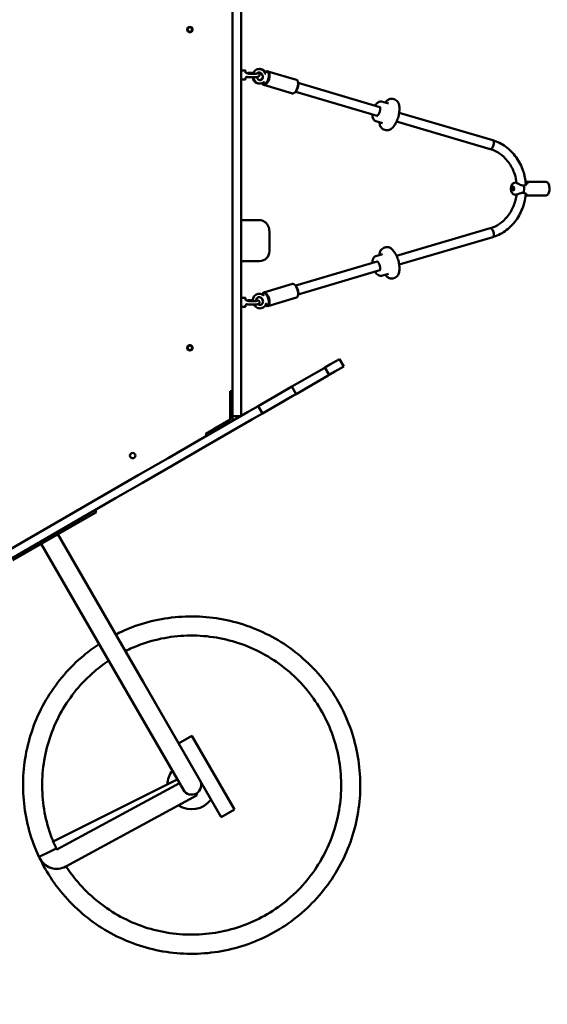
# Model space of a CAD drawing. Units: millimetres. Extents: x 330 to 18130, y 284 to 15084.
# Drawn here: x 11417 to 12346, y 4422 to 6154 of the extents above; entities that cross this region are included whole.
import ezdxf

# ---------------------------------------------------------------- set-up
doc = ezdxf.new("R2010")
doc.units = ezdxf.units.MM
doc.linetypes.add('ACAD_ISO03W100', pattern=[30, 12, -18])
doc.layers.add('strefa bezpieczeństwa', color=6, linetype='ACAD_ISO03W100')
doc.layers.add('wymiary 100 strefy', color=5, linetype='Continuous')
doc.layers.add('Widoczne (ISO)', color=5, linetype='Continuous', lineweight=50)
doc.styles.get("Standard").update_dxf_attribs({"font": 'arial.ttf'})
doc.dimstyles.new('FK_rzuty 100_STREFY', dxfattribs={"dimscale": 100, "dimtxt": 4, "dimasz": 2.5, "dimexe": 1.25, "dimexo": 0.625, "dimgap": 1, "dimtad": 1, "dimlfac": 0.001, "dimrnd": 0.01, "dimzin": 1, "dimdsep": 46, "dimtxsty": 'Standard', "dimblk": 'OBLIQUE', "dimcen": 2.5, "dimadec": 0, "dimazin": 0, "dimtfac": 1, "dimtmove": 0, "dimatfit": 3, "dimfxl": 1, "dimarcsym": 0})

# ---------------------------------------------------------------- blocks, each defined once
blk = doc.blocks.new('_Oblique')
at = {"color": 0, "linetype": 'ByBlock', "lineweight": -2}
blk.add_line((-0.5, -0.5), (0.5, 0.5), dxfattribs=at)
blk = doc.blocks.new('*D7')
at = {"layer": 'Defpoints', "color": 0, "transparency": 16777216}
for p in [(5116.4, 5857.1), (14113.5, 5857.1), (14113.5, 2355)]:
    blk.add_point(p, dxfattribs=at)
at = {"layer": 'wymiary 100 strefy', "color": 0, "lineweight": -2, "transparency": 16777216}
for p, q in [((5116.4, 5794.6), (5116.4, 2230)), ((14113.5, 5794.6), (14113.5, 2230)), ((5116.4, 2355), (14113.5, 2355))]:
    blk.add_line(p, q, dxfattribs=at)
at = {"layer": 'wymiary 100 strefy', "color": 0, "lineweight": -2, "transparency": 16777216, "xscale": 250, "yscale": 250, "zscale": 250, "rotation": 180}
blk.add_blockref('_Oblique', (5116.4, 2355), dxfattribs=at)
at = {"layer": 'wymiary 100 strefy', "color": 0, "lineweight": -2, "transparency": 16777216, "xscale": 250, "yscale": 250, "zscale": 250}
blk.add_blockref('_Oblique', (14113.5, 2355), dxfattribs=at)
at = {"layer": 'wymiary 100 strefy', "color": 0, "transparency": 16777216, "insert": (9614.9, 2659.2), "char_height": 400, "attachment_point": 5}
blk.add_mtext('9.00 m', dxfattribs=at)
blk = doc.blocks.new('*D6')
at = {"layer": 'Defpoints', "color": 0, "transparency": 16777216}
for p in [(4325, 8852.3), (11065.5, 8852.3), (11720.1, 3017.6)]:
    blk.add_point(p, dxfattribs=at)
at = {"layer": 'wymiary 100 strefy', "color": 0, "lineweight": -2, "transparency": 16777216}
for p, q in [((11003, 8852.3), (4200, 8852.3)), ((4325, 3017.6), (4325, 8852.3)), ((11657.6, 3017.6), (4200, 3017.6))]:
    blk.add_line(p, q, dxfattribs=at)
at = {"layer": 'wymiary 100 strefy', "color": 0, "lineweight": -2, "transparency": 16777216, "xscale": 250, "yscale": 250, "zscale": 250}
for p, rotation in [((4325, 8852.3), 90), ((4325, 3017.6), 270)]:
    blk.add_blockref('_Oblique', p, dxfattribs=dict(at, rotation=rotation))
at = {"layer": 'wymiary 100 strefy', "color": 0, "transparency": 16777216, "insert": (4020.6, 5934.9), "char_height": 400, "attachment_point": 5, "rotation": 90}
blk.add_mtext('5.83 m', dxfattribs=at)

msp = doc.modelspace()

# ---------------------------------------------------------------- linework, layer by layer
at = {"layer": 'strefa bezpieczeństwa', "lineweight": 25, "ltscale": 10}
msp.add_lwpolyline([(13503.1, 4649.372, -0.63061555), (10476.302, 3520.348, -0.10376106), (9943.944, 3830.139, -0.05721968), (9632.572, 3972.078), (6616.379, 3972.078, -0.41421356), (5116.379, 5472.078), (5116.379, 6242.078, -0.41421356), (6616.379, 7742.078), (9548.552, 7742.078, -0.49313617), (11747.429, 8652.845), (12786.217, 8053.1, -0.2128508), (13503.788, 7064.277, -0.50521547), (13503.1, 4649.372)], format="xyb", dxfattribs=at)
at = {"layer": 'Widoczne (ISO)'}
for p, q in [((11792.018, 6252.941), (11792.018, 6024.518)), ((11807.018, 6252.941), (11807.018, 6024.518)), ((11814.518, 6065.078), (11807.518, 6065.078)), ((11815.018, 6064.578), (11815.018, 6060.943)), ((11814.518, 6049.078), (11807.518, 6049.078)), ((11815.018, 6051.97), (11815.018, 6049.578)), ((11850.082, 6062.02), (11850.949, 6062.657)), ((11854.3, 6063.543), (11904.581, 6048.726)), ((11844.641, 6042.8), (11844.898, 6042.125)), ((11847.233, 6039.563), (11897.514, 6024.746)), ((11907.299, 6045.159), (11906.916, 6046.164)), ((11907.798, 6043.087), (12051.445, 6000.755)), ((11792.018, 6024.518), (11792.018, 5960.409)), ((11807.018, 5960.409), (11807.018, 6024.518)), ((11901.732, 6026.269), (11900.865, 6025.632)), ((11903.275, 6027.739), (12046.922, 5985.408)), ((12074.292, 6014.873), (12077.7, 6013.869)), ((12054.421, 6010.304), (12066.352, 6006.788)), ((12085.385, 5990.754), (12250.187, 5942.188)), ((11792.018, 5846.704), (11792.018, 5960.409)), ((11807.018, 5846.704), (11807.018, 5960.409)), ((12044.244, 5975.772), (12056.175, 5972.256)), ((12058.462, 5961.157), (12061.871, 5960.152)), ((12080.862, 5975.406), (12245.665, 5926.841)), ((12288.456, 5867.493), (12289.907, 5867.699)), ((12343.813, 5869.078), (12309.428, 5869.078)), ((11792.018, 5783.297), (11792.018, 5846.704)), ((11807.018, 5846.704), (11807.018, 5783.297)), ((12288.456, 5846.664), (12289.79, 5846.474)), ((12343.813, 5845.078), (12309.428, 5845.078)), ((11807.018, 5801.642), (11839.768, 5801.642)), ((12245.665, 5787.316), (12080.862, 5738.75)), ((11792.018, 5783.297), (11792.018, 5765.679)), ((11807.018, 5783.297), (11807.018, 5765.679)), ((11857.018, 5780.674), (11857.018, 5772.392)), ((11857.018, 5752.037), (11857.018, 5772.392)), ((12250.187, 5771.968), (12085.385, 5723.403)), ((11792.018, 5765.679), (11792.018, 5678.736)), ((11807.018, 5678.736), (11807.018, 5765.679)), ((11857.018, 5752.037), (11857.018, 5746.907)), ((12058.462, 5752.999), (12061.871, 5754.004)), ((12044.244, 5738.385), (12056.175, 5741.9)), ((11807.018, 5729.657), (11839.768, 5729.657)), ((12046.922, 5728.748), (11903.275, 5686.417)), ((12051.445, 5713.401), (11907.798, 5671.07)), ((12054.421, 5703.853), (12066.352, 5707.369)), ((12074.292, 5699.283), (12077.7, 5700.288)), ((11847.233, 5674.593), (11897.514, 5689.411)), ((11901.732, 5687.887), (11900.865, 5688.525)), ((11792.018, 5678.736), (11792.018, 5459.25)), ((11807.018, 5678.736), (11807.018, 5459.25)), ((11844.516, 5671.026), (11844.898, 5672.032)), ((11854.3, 5650.613), (11904.581, 5665.43)), ((11907.299, 5668.997), (11906.916, 5667.992)), ((11814.518, 5665.078), (11807.518, 5665.078)), ((11814.518, 5649.078), (11807.518, 5649.078)), ((11815.018, 5664.578), (11815.018, 5660.943)), ((11815.018, 5651.97), (11815.018, 5649.578)), ((11850.082, 5652.136), (11850.949, 5651.499)), ((11954.771, 5542.384), (11964.749, 5548.144)), ((11964.749, 5548.144), (11980.223, 5557.078)), ((11987.723, 5544.088), (11972.249, 5535.154)), ((11987.723, 5544.088), (11980.223, 5557.078)), ((11896.529, 5508.757), (11953.118, 5541.429)), ((11904.029, 5495.767), (11960.618, 5528.439)), ((11953.118, 5541.429), (11954.771, 5542.384)), ((11962.271, 5529.393), (11954.771, 5542.384)), ((11962.271, 5529.393), (11960.618, 5528.439)), ((11962.271, 5529.393), (11972.249, 5535.154)), ((11788.018, 5500.918), (11788.018, 5483.418)), ((11788.018, 5500.918), (11792.018, 5500.918)), ((11837.067, 5474.427), (11890.784, 5505.441)), ((11844.567, 5461.436), (11898.284, 5492.45)), ((11890.784, 5505.441), (11896.529, 5508.757)), ((11904.029, 5495.767), (11896.529, 5508.757)), ((11904.029, 5495.767), (11898.284, 5492.45)), ((11788.018, 5483.418), (11788.018, 5453.037)), ((11732.425, 5414.012), (11818.446, 5463.676)), ((11792.018, 5457.078), (11792.018, 5459.25)), ((11807.018, 5459.25), (11807.018, 5457.078)), ((11818.446, 5463.676), (11837.067, 5474.427)), ((11844.567, 5461.436), (11825.946, 5450.686)), ((11844.567, 5461.436), (11837.067, 5474.427)), ((11739.925, 5401.021), (11825.946, 5450.686)), ((11786.018, 5449.573), (11759.707, 5434.382)), ((11792.018, 5457.078), (11807.018, 5457.078)), ((11792.018, 5453.037), (11792.018, 5457.078)), ((11792.018, 5453.037), (11792.018, 5451.305)), ((11744.552, 5425.632), (11759.707, 5434.382)), ((11744.552, 5425.632), (11746.552, 5422.168)), ((11678.628, 5382.952), (11732.425, 5414.012)), ((11739.925, 5401.021), (11686.128, 5369.962)), ((11626.257, 5352.716), (11678.628, 5382.952)), ((11633.757, 5339.725), (11686.128, 5369.962)), ((11626.257, 5352.716), (11578.593, 5325.197)), ((11586.093, 5312.207), (11633.757, 5339.725)), ((11369.837, 5204.672), (11578.593, 5325.197)), ((11377.337, 5191.681), (11586.093, 5312.207)), ((11535.06, 5278.124), (11552.38, 5288.124)), ((11552.38, 5288.124), (11550.38, 5291.588)), ((11535.06, 5278.124), (11405.156, 5203.124)), ((11605.515, 4972.391), (11455.515, 5232.199)), ((11634.7, 4989.241), (11484.7, 5249.049)), ((11605.515, 4972.391), (11705.515, 4799.186)), ((11734.7, 4816.036), (11634.7, 4989.241)), ((11720.497, 4894.438), (11697.2, 4880.988)), ((11729.771, 4789.815), (11728.148, 4792.803))]:
    msp.add_line(p, q, dxfattribs=at)
for points in [[(11795.497, 4764.534), (11720.497, 4894.438)], [(11476.502, 4708.091), (11694.878, 4817.611)], [(11482.726, 4694.026), (11698.568, 4811.22)], [(11772.2, 4751.084), (11734.7, 4816.036)], [(11498.806, 4664.41), (11729.771, 4789.815)], [(11772.2, 4751.084), (11795.497, 4764.534)], [(11481.876, 4695.837), (11466.622, 4688.68)], [(11481.876, 4695.837), (11482.726, 4694.026)], [(11466.622, 4688.68), (11451.367, 4681.523)], [(11451.367, 4681.523), (11452.217, 4679.712)], [(11463.028, 4659.186), (11462.028, 4660.918)]]:
    msp.add_lwpolyline(points, dxfattribs=at)
for points in [[(11696.933, 4771.986, 0.39593974), (11754.209, 4782.246)], [(11452.217, 4679.712, 0.4315224), (11498.806, 4664.41)], [(11461.534, 4661.806, 0.00753943), (11462.028, 4660.918)]]:
    msp.add_lwpolyline(points, format="xyb", dxfattribs=at)
for centre, radius in [((11717.018, 6137.078), 4.75), ((11717.018, 6137.078), 3.9), ((11717.018, 5577.078), 4.75), ((11717.018, 5577.078), 3.9), ((11616.313, 5387.389), 4.75)]:
    msp.add_circle(centre, radius, dxfattribs=at)
for centre, radius, start, end in [((11807.518, 6064.578), 0.5, 90, 180), ((11814.518, 6064.578), 0.5, 0, 90), ((11807.518, 6049.578), 0.5, 180, 270), ((11814.518, 6049.578), 0.5, 270, 0), ((11817.018, 6062.304), 2, 180, 284.108676), ((11817.018, 6051.853), 2, 75.891324, 180), ((11839.768, 5746.907), 17.25, 270, 0), ((11807.518, 5664.578), 0.5, 90, 180), ((11807.518, 5649.578), 0.5, 180, 270), ((11814.518, 5664.578), 0.5, 0, 90), ((11814.518, 5649.578), 0.5, 270, 0), ((11817.018, 5662.304), 2, 180, 284.108676), ((11817.018, 5651.853), 2, 75.891324, 180), ((11784.018, 5453.037), 4, 300, 0), ((11784.018, 5453.037), 8, 300, 0), ((11787.018, 5451.305), 5, 300, 0), ((11720.108, 4807.611), 42.5, 143.357722, 178.179737), ((11720.108, 4807.611), 16.85, 210, 30)]:
    msp.add_arc(centre, radius, start, end, dxfattribs=at)
for centre, major_axis, ratio, start_param, end_param in [((11849.915, 6051.804), (3.251, 11.031), 0.45897941, 2.64696388, 6.97703848), ((11850.767, 6051.553), (-3.533, -11.99), 0.45897941, 5.74029987, 9.9676634), ((11849.915, 6051.804), (3.251, 11.031), 0.45897941, 1.45778202, 1.89263601), ((11901.047, 6036.736), (3.533, 11.99), 0.45897941, 3.14159265, 6.28318531), ((11901.9, 6036.485), (3.251, 11.031), 0.45897941, 3.68447809, 5.74029987), ((12247.926, 5934.514), (-2.261, -7.674), 0.45897941, 0, 3.14159265), ((12247.926, 5934.514), (-2.261, -7.674), 0.45897941, 0, 3.14159265), ((12288.219, 5857.078), (0, -2), 0.47417624, 4.00520106, 5.4195769), ((12299.791, 5857.078), (0, -12), 0.47417624, 0.89087567, 2.0690289), ((12247.926, 5779.642), (2.261, -7.674), 0.45897941, 0, 3.14159265), ((12247.926, 5779.642), (-2.261, 7.674), 0.45897941, 3.14159265, 6.28318531), ((11901.047, 5677.42), (-3.533, 11.99), 0.45897941, 3.14159265, 6.28318531), ((11901.9, 5677.672), (-3.251, 11.031), 0.45897941, 3.68447809, 5.74029987), ((11849.915, 5662.352), (-3.251, 11.031), 0.45897941, 2.5951342, 6.85473435), ((11850.767, 5662.603), (3.533, -11.99), 0.45897941, 5.74029987, 9.9676634), ((11849.915, 5662.352), (-3.251, 11.031), 0.45897941, 1.36776599, 1.7994006)]:
    msp.add_ellipse(centre, major_axis=major_axis, ratio=ratio, start_param=start_param, end_param=end_param, dxfattribs=at)
msp.add_ellipse((12285.704, 5857.078), major_axis=(0, -4), ratio=0.47417624, dxfattribs=at)
for points, knots in [([(11850.166, 6059.277), (11849.625, 6060.581), (11848.897, 6061.808), (11847.137, 6063.977), (11846.106, 6064.922), (11843.847, 6066.41), (11842.624, 6066.963), (11840.131, 6067.598), (11838.866, 6067.701), (11836.439, 6067.452), (11835.277, 6067.121), (11833.15, 6066.077), (11832.186, 6065.37), (11830.514, 6063.648), (11829.816, 6062.624), (11828.926, 6060.746), (11828.645, 6059.937), (11828.445, 6059.104)], [5.31532713, 5.31532713, 5.31532713, 5.31532713, 5.65399909, 5.65399909, 5.99009065, 5.99009065, 6.31764653, 6.31764653, 6.63022903, 6.63022903, 6.92879934, 6.92879934, 7.2241142, 7.2241142, 7.528655, 7.528655, 7.73850984, 7.73850984, 7.73850984, 7.73850984]), ([(11839.213, 6067.614), (11839.716, 6067.667), (11840.222, 6067.687), (11841.985, 6067.638), (11843.235, 6067.388), (11845.561, 6066.482), (11846.637, 6065.832), (11848.534, 6064.201), (11849.349, 6063.216), (11850.015, 6062.084), (11850.038, 6062.044), (11850.061, 6062.004)], [9.06935281, 9.06935281, 9.06935281, 9.06935281, 9.19259441, 9.19259441, 9.50009285, 9.50009285, 9.80355112, 9.80355112, 10.11095956, 10.11095956, 10.12216632, 10.12216632, 10.12216632, 10.12216632]), ([(11829.079, 6061.041), (11828.812, 6061.047), (11828.543, 6061.052), (11827.198, 6061.07), (11826.104, 6061.066), (11823.978, 6061.02), (11822.948, 6060.979), (11821.023, 6060.861), (11820.135, 6060.784), (11818.665, 6060.601), (11818.072, 6060.506), (11817.506, 6060.364)], [4.50093893, 4.50093893, 4.50093893, 4.50093893, 4.58424093, 4.58424093, 4.91503719, 4.91503719, 5.24650661, 5.24650661, 5.58702159, 5.58702159, 5.89168038, 5.89168038, 5.89168038, 5.89168038]), ([(11817.506, 6053.793), (11818.261, 6053.603), (11819.081, 6053.489), (11820.979, 6053.297), (11822, 6053.227), (11824.115, 6053.131), (11825.197, 6053.104), (11827.37, 6053.087), (11828.46, 6053.097), (11830.564, 6053.155), (11831.576, 6053.202), (11833.456, 6053.332), (11834.316, 6053.415), (11835.949, 6053.644), (11836.565, 6053.704), (11837.666, 6054.191), (11837.869, 6054.291), (11838.36, 6054.631), (11838.659, 6054.862), (11839.154, 6055.582), (11839.341, 6055.948), (11839.518, 6056.728), (11839.539, 6057.105), (11839.452, 6057.804), (11839.351, 6058.124), (11839.083, 6058.701), (11838.912, 6058.941), (11838.541, 6059.37), (11838.347, 6059.528), (11837.941, 6059.822), (11837.746, 6059.923), (11837.241, 6060.161), (11836.977, 6060.243), (11836.426, 6060.395), (11836.143, 6060.456), (11835.841, 6060.512)], [0.39150492, 0.39150492, 0.39150492, 0.39150492, 0.79794069, 0.79794069, 1.16116743, 1.16116743, 1.49672001, 1.49672001, 1.82722856, 1.82722856, 2.15940856, 2.15940856, 2.50309604, 2.50309604, 2.91153349, 2.91153349, 2.99276772, 2.99276772, 3.07036275, 3.07036275, 3.11801806, 3.11801806, 3.15445971, 3.15445971, 3.18976894, 3.18976894, 3.23100578, 3.23100578, 3.28435498, 3.28435498, 3.35868942, 3.35868942, 3.50039179, 3.50039179, 3.65417498, 3.65417498, 3.65417498, 3.65417498]), ([(11818.895, 6059.632), (11818.895, 6059.632), (11818.929, 6059.621), (11819.086, 6059.583), (11819.26, 6059.547), (11819.8, 6059.459), (11820.218, 6059.404), (11821.292, 6059.296), (11821.98, 6059.244), (11823.538, 6059.159), (11824.417, 6059.127), (11826.253, 6059.091), (11827.21, 6059.088), (11829.087, 6059.112), (11830.007, 6059.139), (11831.693, 6059.22), (11832.462, 6059.273), (11833.736, 6059.393), (11834.256, 6059.46), (11834.771, 6059.547), (11834.893, 6059.571), (11835.054, 6059.607), (11835.105, 6059.621), (11835.136, 6059.63), (11835.141, 6059.632), (11835.141, 6059.632)], [0.30925244, 0.30925244, 0.30925244, 0.30925244, 0.40131579, 0.40131579, 0.56585243, 0.56585243, 0.80094945, 0.80094945, 1.08327509, 1.08327509, 1.38538449, 1.38538449, 1.69411523, 1.69411523, 2.0033502, 2.0033502, 2.30734939, 2.30734939, 2.5933293, 2.5933293, 2.70800281, 2.70800281, 2.79865251, 2.79865251, 2.83234021, 2.83234021, 2.83234021, 2.83234021]), ([(11840.163, 6042.022), (11839.892, 6041.994), (11839.621, 6041.974), (11838.083, 6041.921), (11836.813, 6042.094), (11834.429, 6042.855), (11833.313, 6043.436), (11831.326, 6044.945), (11830.458, 6045.874), (11829.035, 6047.997), (11828.49, 6049.197), (11827.898, 6051.315), (11827.748, 6052.2), (11827.686, 6053.095)], [5.92776016, 5.92776016, 5.92776016, 5.92776016, 5.99414698, 5.99414698, 6.30312821, 6.30312821, 6.60672558, 6.60672558, 6.91288543, 6.91288543, 7.22770312, 7.22770312, 7.44188135, 7.44188135, 7.44188135, 7.44188135]), ([(11828.37, 6053.102), (11828.611, 6051.917), (11828.999, 6050.757), (11830.127, 6048.389), (11830.915, 6047.204), (11832.781, 6045.14), (11833.855, 6044.259), (11836.178, 6042.915), (11837.421, 6042.441), (11839.923, 6041.966), (11841.179, 6041.945), (11843.567, 6042.346), (11844.699, 6042.749), (11846.468, 6043.76), (11847.155, 6044.278), (11847.77, 6044.872)], [8.22722791, 8.22722791, 8.22722791, 8.22722791, 8.51781195, 8.51781195, 8.85634915, 8.85634915, 9.19142068, 9.19142068, 9.51666691, 9.51666691, 9.82632546, 9.82632546, 10.12333324, 10.12333324, 10.33711078, 10.33711078, 10.33711078, 10.33711078]), ([(11834.468, 6053.444), (11834.649, 6052.858), (11834.892, 6052.288), (11835.534, 6051.132), (11835.952, 6050.56), (11836.886, 6049.57), (11837.402, 6049.154), (11838.48, 6048.502), (11839.043, 6048.273), (11840.187, 6048), (11840.764, 6047.975), (11841.933, 6048.141), (11842.514, 6048.367), (11843.565, 6049.088), (11844.037, 6049.587), (11844.73, 6050.753), (11844.978, 6051.379), (11845.267, 6052.71), (11845.323, 6053.405), (11845.245, 6054.812), (11845.117, 6055.524), (11844.688, 6056.899), (11844.388, 6057.562), (11843.652, 6058.777), (11843.215, 6059.327), (11842.253, 6060.268), (11841.726, 6060.656), (11840.813, 6061.154), (11840.43, 6061.311), (11840.054, 6061.423)], [2.06224535, 2.06224535, 2.06224535, 2.06224535, 2.30836815, 2.30836815, 2.59688904, 2.59688904, 2.8884525, 2.8884525, 3.1905358, 3.1905358, 3.52168844, 3.52168844, 3.90993781, 3.90993781, 4.29645673, 4.29645673, 4.61905797, 4.61905797, 4.91676788, 4.91676788, 5.20686744, 5.20686744, 5.495107, 5.495107, 5.78385518, 5.78385518, 6.07638122, 6.07638122, 6.28318531, 6.28318531, 6.28318531, 6.28318531]), ([(11840.054, 6061.423), (11839.462, 6061.597), (11838.887, 6061.656), (11837.718, 6061.567), (11837.136, 6061.386), (11836.231, 6060.862), (11835.882, 6060.581), (11835.566, 6060.234)], [0, 0, 0, 0, 0.324669775, 0.324669775, 0.703337822, 0.703337822, 0.969552082, 0.969552082, 0.969552082, 0.969552082]), ([(11836.689, 6060.322), (11837.226, 6060.741), (11837.804, 6061.067), (11838.716, 6061.417), (11839.044, 6061.511), (11839.37, 6061.575)], [2.237818011, 2.237818011, 2.237818011, 2.237818011, 2.537804461, 2.537804461, 2.704193938, 2.704193938, 2.704193938, 2.704193938]), ([(11844.3, 6051.041), (11844.179, 6050.864), (11844.052, 6050.692), (11843.474, 6049.977), (11842.964, 6049.5), (11841.861, 6048.721), (11841.266, 6048.424), (11840.447, 6048.161), (11840.226, 6048.104), (11840.007, 6048.061)], [5.042596024, 5.042596024, 5.042596024, 5.042596024, 5.13162967, 5.13162967, 5.428526912, 5.428526912, 5.73346695, 5.73346695, 5.845786593, 5.845786593, 5.845786593, 5.845786593]), ([(11850.475, 6059.335), (11850.475, 6059.335), (11850.46, 6059.328), (11850.386, 6059.314), (11850.31, 6059.314), (11850.188, 6059.349), (11850.142, 6059.375), (11850.118, 6059.394), (11850.117, 6059.394), (11850.117, 6059.394)], [2.7976459904, 2.7976459904, 2.7976459904, 2.7976459904, 2.8191086319, 2.8191086319, 2.850091995, 2.850091995, 2.8762409722, 2.8762409722, 2.8765586738, 2.8765586738, 2.8765586738, 2.8765586738]), ([(11847.68, 6044.785), (11847.703, 6044.791), (11847.741, 6044.796), (11847.887, 6044.789), (11847.996, 6044.728), (11848.029, 6044.699), (11848.032, 6044.696), (11848.032, 6044.696)], [1.6931132482, 1.6931132482, 1.6931132482, 1.6931132482, 1.7135576355, 1.7135576355, 1.7614352916, 1.7614352916, 1.7735017132, 1.7735017132, 1.7735017132, 1.7735017132]), ([(12060.676, 6008.46), (12061.752, 6009.783), (12062.881, 6010.95), (12065.841, 6013.414), (12067.744, 6014.494), (12071.266, 6015.309), (12072.831, 6015.303), (12074.292, 6014.873)], [4.167351633, 4.167351633, 4.167351633, 4.167351633, 4.397961736, 4.397961736, 4.745390127, 4.745390127, 4.998967229, 4.998967229, 4.998967229, 4.998967229]), ([(12077.7, 6013.869), (12079.043, 6013.473), (12080.269, 6012.727), (12082.464, 6010.624), (12083.371, 6009.2), (12084.919, 6005.59), (12085.446, 6003.288), (12085.951, 5998.212), (12085.915, 5995.431), (12085.31, 5989.741), (12084.755, 5986.84), (12083.199, 5981.158), (12082.203, 5978.376), (12079.852, 5973.162), (12078.496, 5970.731), (12075.499, 5966.421), (12073.855, 5964.553), (12070.322, 5961.612), (12068.418, 5960.532), (12064.896, 5959.717), (12063.331, 5959.722), (12061.871, 5960.152)], [4.99896723, 4.99896723, 4.99896723, 4.99896723, 5.23215991, 5.23215991, 5.5051817, 5.5051817, 5.84539573, 5.84539573, 6.19088962, 6.19088962, 6.5277037, 6.5277037, 6.86141087, 6.86141087, 7.19691204, 7.19691204, 7.53955439, 7.53955439, 7.88698278, 7.88698278, 8.14055988, 8.14055988, 8.14055988, 8.14055988]), ([(12043.026, 6003.236), (12043.283, 6003.67), (12043.549, 6004.09), (12044.804, 6005.95), (12045.885, 6007.217), (12048.289, 6009.256), (12049.627, 6010.044), (12052.197, 6010.624), (12053.345, 6010.621), (12054.421, 6010.304)], [3.93351491, 3.93351491, 3.93351491, 3.93351491, 4.03271888, 4.03271888, 4.38851771, 4.38851771, 4.74842784, 4.74842784, 4.99896723, 4.99896723, 4.99896723, 4.99896723]), ([(12051.401, 6000.808), (12051.401, 6000.808), (12051.412, 6000.798), (12051.482, 6000.708), (12051.59, 6000.54), (12051.8, 5999.985), (12051.901, 5999.608), (12052.051, 5998.647), (12052.094, 5998.048), (12052.079, 5996.67), (12052.012, 5995.882), (12051.752, 5994.208), (12051.552, 5993.321), (12051.035, 5991.567), (12050.715, 5990.702), (12050.002, 5989.112), (12049.609, 5988.386), (12048.826, 5987.172), (12048.436, 5986.675), (12047.752, 5985.955), (12047.454, 5985.713), (12047.032, 5985.443), (12046.9, 5985.398), (12046.86, 5985.388), (12046.857, 5985.388), (12046.857, 5985.388)], [5.22478819, 5.22478819, 5.22478819, 5.22478819, 5.31312649, 5.31312649, 5.5442025, 5.5442025, 5.76956587, 5.76956587, 6.01792248, 6.01792248, 6.2877303, 6.2877303, 6.57063499, 6.57063499, 6.85776625, 6.85776625, 7.14048506, 7.14048506, 7.40898496, 7.40898496, 7.65326732, 7.65326732, 7.87461732, 7.87461732, 7.91473892, 7.91473892, 7.91473892, 7.91473892]), ([(12044.244, 5975.772), (12043.356, 5976.034), (12042.537, 5976.502), (12041.068, 5977.779), (12040.458, 5978.619), (12039.344, 5980.777), (12038.945, 5982.169), (12038.513, 5984.999), (12038.448, 5986.417), (12038.503, 5987.889)], [1.85737457, 1.85737457, 1.85737457, 1.85737457, 2.06435706, 2.06435706, 2.30483617, 2.30483617, 2.63261761, 2.63261761, 2.92282689, 2.92282689, 2.92282689, 2.92282689]), ([(12058.462, 5961.157), (12057.119, 5961.553), (12055.893, 5962.298), (12053.698, 5964.402), (12052.791, 5965.826), (12051.281, 5969.348), (12050.763, 5971.538), (12050.5, 5973.928)], [1.857374575, 1.857374575, 1.857374575, 1.857374575, 2.090567258, 2.090567258, 2.363589047, 2.363589047, 2.688990171, 2.688990171, 2.688990171, 2.688990171]), ([(12245.665, 5926.841), (12252.2, 5924.915), (12258.488, 5921.749), (12269.796, 5913.284), (12274.835, 5908.032), (12283.165, 5895.994), (12286.481, 5889.239), (12290.334, 5877.237), (12291.431, 5872.241), (12292.055, 5867.165)], [5.22010211, 5.22010211, 5.22010211, 5.22010211, 5.54895297, 5.54895297, 5.87092284, 5.87092284, 6.18742121, 6.18742121, 6.39831334, 6.39831334, 6.39831334, 6.39831334]), ([(12250.187, 5942.188), (12258.209, 5939.824), (12265.869, 5936.028), (12279.805, 5925.939), (12286.059, 5919.614), (12296.54, 5905.05), (12300.738, 5896.789), (12306.092, 5880.774), (12307.654, 5873.186), (12308.312, 5865.503)], [5.22010211, 5.22010211, 5.22010211, 5.22010211, 5.5337294, 5.5337294, 5.85178174, 5.85178174, 6.17413823, 6.17413823, 6.4401064, 6.4401064, 6.4401064, 6.4401064]), ([(12288.456, 5867.493), (12287.809, 5867.4), (12287.199, 5867.192), (12286.039, 5866.595), (12285.517, 5866.186), (12284.472, 5865.14), (12284.021, 5864.476), (12283.14, 5862.822), (12282.793, 5861.799), (12282.312, 5859.661), (12282.184, 5858.547), (12282.141, 5856.352), (12282.217, 5855.272), (12282.577, 5853.152), (12282.863, 5852.113), (12283.734, 5850.102), (12284.318, 5849.117), (12285.854, 5847.677), (12286.64, 5847.153), (12287.874, 5846.771), (12288.162, 5846.706), (12288.456, 5846.664)], [3.29980934, 3.29980934, 3.29980934, 3.29980934, 3.47184558, 3.47184558, 3.67554933, 3.67554933, 3.96023995, 3.96023995, 4.35972913, 4.35972913, 4.76153348, 4.76153348, 5.14737818, 5.14737818, 5.5430396, 5.5430396, 5.9554958, 5.9554958, 6.22846354, 6.22846354, 6.30665671, 6.30665671, 6.30665671, 6.30665671]), ([(12289.907, 5867.699), (12290.094, 5867.725), (12290.323, 5867.712), (12290.584, 5867.662), (12290.895, 5867.602), (12291.27, 5867.486), (12292.371, 5867.045), (12293.172, 5866.638), (12294.769, 5865.776), (12295.553, 5865.336), (12297.432, 5864.343), (12298.689, 5863.718), (12300.726, 5863.056), (12301.432, 5862.883), (12302.848, 5862.693), (12303.555, 5862.677), (12304.412, 5862.757), (12304.602, 5862.782), (12304.789, 5862.813)], [-1.29325979, -1.29325979, -1.29325979, -1.29325979, -1.16986317, -1.16986317, -1.16986317, -1.02263974, -1.02263974, -0.78708226, -0.78708226, -0.58098237, -0.58098237, -0.29049119, -0.29049119, -0.14524559, -0.14524559, 0, 0, 0.04183117, 0.04183117, 0.04183117, 0.04183117]), ([(12304.894, 5862.828), (12305.551, 5862.837), (12306.192, 5862.931), (12307.409, 5863.275), (12307.976, 5863.53), (12309.466, 5864.422), (12310.178, 5865.181), (12310.932, 5866.376), (12311.141, 5866.9), (12311.254, 5867.886), (12311.129, 5868.337), (12310.61, 5868.832), (12310.33, 5868.964), (12309.992, 5869.029), (12309.654, 5869.094), (12309.243, 5869.095), (12308.52, 5868.994), (12308.249, 5868.939), (12307.966, 5868.868)], [-5.01397091, -5.01397091, -5.01397091, -5.01397091, -4.86436094, -4.86436094, -4.70655, -4.70655, -4.39092812, -4.39092812, -4.16578792, -4.16578792, -3.92270705, -3.92270705, -3.76662891, -3.76662891, -3.76662891, -3.61055078, -3.61055078, -3.52543596, -3.52543596, -3.52543596, -3.52543596]), ([(12343.813, 5869.078), (12344.427, 5869.078), (12345.036, 5868.91), (12346.221, 5868.268), (12346.785, 5867.758), (12347.861, 5866.396), (12348.353, 5865.495), (12349.161, 5863.444), (12349.475, 5862.291), (12349.9, 5859.869), (12350.014, 5858.602), (12350.04, 5856.066), (12349.954, 5854.799), (12349.587, 5852.372), (12349.306, 5851.215), (12348.562, 5849.109), (12348.097, 5848.164), (12346.989, 5846.59), (12346.342, 5845.957), (12345.043, 5845.248), (12344.431, 5845.078), (12343.813, 5845.078)], [3.05074861, 3.05074861, 3.05074861, 3.05074861, 3.30228989, 3.30228989, 3.5913004, 3.5913004, 3.92865959, 3.92865959, 4.26701741, 4.26701741, 4.59956739, 4.59956739, 4.93011242, 4.93011242, 5.26216334, 5.26216334, 5.59945149, 5.59945149, 5.93923699, 5.93923699, 6.19234126, 6.19234126, 6.19234126, 6.19234126]), ([(12292.021, 5846.72), (12291.612, 5843.481), (12291.01, 5840.275), (12288.392, 5829.819), (12285.547, 5822.857), (12278.129, 5810.291), (12273.547, 5804.698), (12263.089, 5795.393), (12257.2, 5791.709), (12249.238, 5788.467), (12247.461, 5787.845), (12245.665, 5787.316)], [6.6795378, 6.6795378, 6.6795378, 6.6795378, 6.8141797, 6.8141797, 7.1276482, 7.1276482, 7.44327928, 7.44327928, 7.76360275, 7.76360275, 7.85398163, 7.85398163, 7.85398163, 7.85398163]), ([(12308.243, 5847.888), (12307.752, 5842.637), (12306.84, 5837.434), (12303.155, 5823.293), (12299.479, 5814.641), (12289.857, 5799.102), (12283.927, 5792.205), (12270.433, 5780.918), (12262.891, 5776.501), (12253.338, 5772.956), (12251.769, 5772.435), (12250.187, 5771.968)], [6.64281263, 6.64281263, 6.64281263, 6.64281263, 6.82474974, 6.82474974, 7.14996083, 7.14996083, 7.47305581, 7.47305581, 7.79212677, 7.79212677, 7.85398163, 7.85398163, 7.85398163, 7.85398163]), ([(12304.216, 5849.533), (12303.388, 5849.679), (12302.492, 5849.712), (12300.857, 5849.562), (12300.138, 5849.428), (12298.473, 5849.013), (12297.545, 5848.695), (12296.31, 5848.242), (12295.948, 5848.104), (12295.021, 5847.749), (12294.439, 5847.524), (12293.304, 5847.111), (12292.751, 5846.923), (12291.712, 5846.631), (12291.226, 5846.526), (12290.414, 5846.434), (12290.077, 5846.434), (12289.79, 5846.474)], [-0.04183117, -0.04183117, -0.04183117, -0.04183117, 0.14524363, 0.14524363, 0.29049119, 0.29049119, 0.4926452, 0.4926452, 0.58098237, 0.58098237, 0.72819976, 0.72819976, 0.87542277, 0.87542277, 1.02263974, 1.02263974, 1.15136379, 1.15136379, 1.15136379, 1.15136379]), ([(12307.982, 5845.427), (12308.348, 5845.283), (12308.678, 5845.182), (12308.96, 5845.128), (12309.297, 5845.063), (12309.583, 5845.062), (12310.131, 5845.228), (12310.286, 5845.489), (12310.245, 5846.161), (12310.076, 5846.557), (12309.414, 5847.499), (12308.762, 5848.136), (12307.345, 5848.904), (12306.798, 5849.126), (12305.609, 5849.428), (12304.975, 5849.512), (12304.319, 5849.52)], [-1.38583253, -1.38583253, -1.38583253, -1.38583253, -1.25554297, -1.25554297, -1.25554297, -1.09946484, -1.09946484, -0.85638396, -0.85638396, -0.63124376, -0.63124376, -0.31562188, -0.31562188, -0.15781094, -0.15781094, -0.00820098, -0.00820098, -0.00820098, -0.00820098]), ([(11839.768, 5801.642), (11841.352, 5801.642), (11842.951, 5801.374), (11845.936, 5800.407), (11847.302, 5799.69), (11849.925, 5797.882), (11851.067, 5796.766), (11853.285, 5794.088), (11854.188, 5792.521), (11855.603, 5789.379), (11856.095, 5787.793), (11856.766, 5784.686), (11856.947, 5783.148), (11857.012, 5781.314), (11857.018, 5780.993), (11857.018, 5780.674)], [0, 0, 0, 0, 0.15523685, 0.15523685, 0.32240855, 0.32240855, 0.52820967, 0.52820967, 0.80591373, 0.80591373, 1.09505869, 1.09505869, 1.38420366, 1.38420366, 1.44572481, 1.44572481, 1.44572481, 1.44572481]), ([(12050.5, 5740.228), (12050.687, 5741.922), (12051.002, 5743.516), (12052.153, 5747.191), (12053.166, 5749.13), (12055.683, 5751.725), (12057.002, 5752.569), (12058.462, 5752.999)], [3.594195136, 3.594195136, 3.594195136, 3.594195136, 3.82480524, 3.82480524, 4.172233631, 4.172233631, 4.425810732, 4.425810732, 4.425810732, 4.425810732]), ([(12061.871, 5754.004), (12063.214, 5754.4), (12064.648, 5754.438), (12067.633, 5753.861), (12069.167, 5753.157), (12072.425, 5750.963), (12074.117, 5749.314), (12077.293, 5745.324), (12078.771, 5742.967), (12081.348, 5737.859), (12082.455, 5735.121), (12084.229, 5729.502), (12084.9, 5726.625), (12085.753, 5720.969), (12085.933, 5718.192), (12085.751, 5712.945), (12085.383, 5710.484), (12084.01, 5706.097), (12082.996, 5704.157), (12080.479, 5701.562), (12079.161, 5700.718), (12077.7, 5700.288)], [4.42581073, 4.42581073, 4.42581073, 4.42581073, 4.65900342, 4.65900342, 4.9320252, 4.9320252, 5.27223924, 5.27223924, 5.61773313, 5.61773313, 5.95454721, 5.95454721, 6.28825438, 6.28825438, 6.62375554, 6.62375554, 6.96639789, 6.96639789, 7.31382628, 7.31382628, 7.56740339, 7.56740339, 7.56740339, 7.56740339]), ([(12038.503, 5726.268), (12038.484, 5726.771), (12038.48, 5727.268), (12038.526, 5729.511), (12038.747, 5731.162), (12039.661, 5734.179), (12040.358, 5735.566), (12042.203, 5737.448), (12043.169, 5738.068), (12044.244, 5738.385)], [3.36035841, 3.36035841, 3.36035841, 3.36035841, 3.45956239, 3.45956239, 3.81536121, 3.81536121, 4.17527135, 4.17527135, 4.42581073, 4.42581073, 4.42581073, 4.42581073]), ([(12046.857, 5728.769), (12046.857, 5728.769), (12046.871, 5728.766), (12046.979, 5728.729), (12047.161, 5728.646), (12047.638, 5728.294), (12047.928, 5728.032), (12048.575, 5727.306), (12048.936, 5726.826), (12049.67, 5725.66), (12050.042, 5724.961), (12050.73, 5723.414), (12051.044, 5722.56), (12051.56, 5720.806), (12051.761, 5719.905), (12052.024, 5718.183), (12052.088, 5717.36), (12052.088, 5715.916), (12052.029, 5715.286), (12051.846, 5714.311), (12051.726, 5713.946), (12051.519, 5713.49), (12051.431, 5713.381), (12051.403, 5713.35), (12051.401, 5713.348), (12051.401, 5713.348)], [4.6516317, 4.6516317, 4.6516317, 4.6516317, 4.73997, 4.73997, 4.971046, 4.971046, 5.19640938, 5.19640938, 5.44476599, 5.44476599, 5.7145738, 5.7145738, 5.99747849, 5.99747849, 6.28460975, 6.28460975, 6.56732856, 6.56732856, 6.83582846, 6.83582846, 7.08011082, 7.08011082, 7.30146083, 7.30146083, 7.34158242, 7.34158242, 7.34158242, 7.34158242]), ([(12054.421, 5703.853), (12053.532, 5703.591), (12052.59, 5703.54), (12050.663, 5703.817), (12049.696, 5704.191), (12047.589, 5705.401), (12046.499, 5706.354), (12044.602, 5708.498), (12043.778, 5709.653), (12043.026, 5710.92)], [1.28421808, 1.28421808, 1.28421808, 1.28421808, 1.49120057, 1.49120057, 1.73167968, 1.73167968, 2.05946111, 2.05946111, 2.3496704, 2.3496704, 2.3496704, 2.3496704]), ([(12074.292, 5699.283), (12072.949, 5698.888), (12071.514, 5698.849), (12068.53, 5699.426), (12066.995, 5700.131), (12063.816, 5702.272), (12062.194, 5703.83), (12060.676, 5705.696)], [1.284218079, 1.284218079, 1.284218079, 1.284218079, 1.517410762, 1.517410762, 1.790432551, 1.790432551, 2.115833674, 2.115833674, 2.115833674, 2.115833674]), ([(11846.687, 5669.325), (11845.633, 5670.199), (11844.447, 5670.904), (11841.956, 5671.872), (11840.655, 5672.147), (11838.083, 5672.235), (11836.813, 5672.063), (11834.429, 5671.302), (11833.313, 5670.72), (11831.326, 5669.211), (11830.458, 5668.282), (11829.035, 5666.159), (11828.49, 5664.959), (11827.775, 5662.4), (11827.617, 5661.037), (11827.669, 5659.481), (11827.679, 5659.288), (11827.694, 5659.095)], [5.34726671, 5.34726671, 5.34726671, 5.34726671, 5.67516126, 5.67516126, 5.99414698, 5.99414698, 6.30312821, 6.30312821, 6.60672558, 6.60672558, 6.91288543, 6.91288543, 7.22770312, 7.22770312, 7.55219682, 7.55219682, 7.59825791, 7.59825791, 7.59825791, 7.59825791]), ([(11837.54, 5665.995), (11836.89, 5665.804), (11836.285, 5665.479), (11835.239, 5664.598), (11834.792, 5664.049), (11834.128, 5662.815), (11833.895, 5662.147), (11833.652, 5660.779), (11833.624, 5660.089), (11833.69, 5659.394)], [0, 0, 0, 0, 0.36924386, 0.36924386, 0.7234088, 0.7234088, 1.04468454, 1.04468454, 1.33633687, 1.33633687, 1.33633687, 1.33633687]), ([(11836.689, 5653.834), (11837.226, 5653.415), (11837.804, 5653.09), (11839.014, 5652.625), (11839.646, 5652.499), (11840.925, 5652.461), (11841.567, 5652.568), (11842.801, 5653.029), (11843.387, 5653.399), (11844.376, 5654.358), (11844.786, 5654.934), (11845.377, 5656.207), (11845.573, 5656.889), (11845.75, 5658.297), (11845.74, 5659.019), (11845.522, 5660.444), (11845.317, 5661.146), (11844.736, 5662.465), (11844.359, 5663.083), (11843.474, 5664.18), (11842.964, 5664.657), (11841.861, 5665.436), (11841.266, 5665.732), (11840.034, 5666.128), (11839.397, 5666.216), (11838.356, 5666.181), (11837.94, 5666.113), (11837.54, 5665.995)], [2.23781801, 2.23781801, 2.23781801, 2.23781801, 2.53780446, 2.53780446, 2.85679156, 2.85679156, 3.20456852, 3.20456852, 3.57502041, 3.57502041, 3.92296051, 3.92296051, 4.24001707, 4.24001707, 4.54160675, 4.54160675, 4.83721337, 4.83721337, 5.13162967, 5.13162967, 5.42852691, 5.42852691, 5.73346695, 5.73346695, 6.05657666, 6.05657666, 6.28318531, 6.28318531, 6.28318531, 6.28318531]), ([(11846.991, 5669.537), (11846.991, 5669.537), (11846.991, 5669.537), (11846.99, 5669.536), (11846.978, 5669.518), (11846.909, 5669.462), (11846.839, 5669.423), (11846.711, 5669.393), (11846.657, 5669.392), (11846.611, 5669.397), (11846.603, 5669.399), (11846.596, 5669.4)], [2.7605308819, 2.7605308819, 2.7605308819, 2.7605308819, 2.7616566202, 2.7616566202, 2.7846130456, 2.7846130456, 2.8132986494, 2.8132986494, 2.8356310383, 2.8356310383, 2.8417275145, 2.8417275145, 2.8417275145, 2.8417275145]), ([(11827.686, 5661.062), (11826.803, 5661.068), (11825.911, 5661.062), (11823.978, 5661.02), (11822.948, 5660.979), (11821.023, 5660.861), (11820.135, 5660.784), (11818.665, 5660.601), (11818.072, 5660.506), (11817.506, 5660.364)], [4.64421922, 4.64421922, 4.64421922, 4.64421922, 4.91503719, 4.91503719, 5.24650661, 5.24650661, 5.58702159, 5.58702159, 5.89168038, 5.89168038, 5.89168038, 5.89168038]), ([(11817.506, 5653.793), (11818.261, 5653.603), (11819.081, 5653.489), (11820.979, 5653.297), (11822, 5653.227), (11824.115, 5653.131), (11825.197, 5653.104), (11827.37, 5653.087), (11828.46, 5653.097), (11830.564, 5653.155), (11831.576, 5653.202), (11833.456, 5653.332), (11834.316, 5653.415), (11835.949, 5653.644), (11836.565, 5653.704), (11837.666, 5654.191), (11837.869, 5654.291), (11838.36, 5654.631), (11838.659, 5654.862), (11839.154, 5655.582), (11839.341, 5655.948), (11839.518, 5656.728), (11839.539, 5657.105), (11839.452, 5657.804), (11839.351, 5658.124), (11839.083, 5658.701), (11838.912, 5658.941), (11838.541, 5659.37), (11838.347, 5659.528), (11837.941, 5659.822), (11837.746, 5659.923), (11837.241, 5660.161), (11836.977, 5660.243), (11836.025, 5660.506), (11835.321, 5660.613), (11834.212, 5660.743), (11833.953, 5660.77), (11833.684, 5660.795)], [0.39150492, 0.39150492, 0.39150492, 0.39150492, 0.79794069, 0.79794069, 1.16116743, 1.16116743, 1.49672001, 1.49672001, 1.82722856, 1.82722856, 2.15940856, 2.15940856, 2.50309604, 2.50309604, 2.91153349, 2.91153349, 2.99276772, 2.99276772, 3.07036275, 3.07036275, 3.11801806, 3.11801806, 3.15445971, 3.15445971, 3.18976894, 3.18976894, 3.23100578, 3.23100578, 3.28435498, 3.28435498, 3.35868942, 3.35868942, 3.50039179, 3.50039179, 3.86915362, 3.86915362, 3.9754354, 3.9754354, 3.9754354, 3.9754354]), ([(11818.895, 5659.632), (11818.895, 5659.632), (11818.929, 5659.621), (11819.086, 5659.583), (11819.26, 5659.547), (11819.8, 5659.459), (11820.218, 5659.404), (11821.292, 5659.296), (11821.98, 5659.244), (11823.538, 5659.159), (11824.417, 5659.127), (11826.253, 5659.091), (11827.21, 5659.088), (11829.087, 5659.112), (11830.007, 5659.139), (11831.693, 5659.22), (11832.462, 5659.273), (11833.736, 5659.393), (11834.256, 5659.46), (11834.771, 5659.547), (11834.893, 5659.571), (11835.054, 5659.607), (11835.105, 5659.621), (11835.136, 5659.63), (11835.141, 5659.632), (11835.141, 5659.632)], [0.30925244, 0.30925244, 0.30925244, 0.30925244, 0.40131579, 0.40131579, 0.56585243, 0.56585243, 0.80094945, 0.80094945, 1.08327509, 1.08327509, 1.38538449, 1.38538449, 1.69411523, 1.69411523, 2.0033502, 2.0033502, 2.30734939, 2.30734939, 2.5933293, 2.5933293, 2.70800281, 2.70800281, 2.79865251, 2.79865251, 2.83234021, 2.83234021, 2.83234021, 2.83234021]), ([(11829.528, 5653.126), (11829.781, 5652.684), (11830.058, 5652.255), (11831.178, 5650.713), (11832.167, 5649.71), (11834.377, 5648.081), (11835.595, 5647.451), (11838.122, 5646.639), (11839.428, 5646.447), (11841.985, 5646.518), (11843.235, 5646.769), (11845.561, 5647.674), (11846.637, 5648.324), (11848.534, 5649.955), (11849.349, 5650.94), (11850.5, 5652.898), (11850.901, 5653.83), (11851.187, 5654.8)], [8.09592896, 8.09592896, 8.09592896, 8.09592896, 8.21681314, 8.21681314, 8.54895204, 8.54895204, 8.87550076, 8.87550076, 9.19259441, 9.19259441, 9.50009285, 9.50009285, 9.80355112, 9.80355112, 10.11095956, 10.11095956, 10.35447953, 10.35447953, 10.35447953, 10.35447953]), ([(11851.153, 5654.687), (11851.174, 5654.708), (11851.216, 5654.741), (11851.368, 5654.81), (11851.492, 5654.81), (11851.551, 5654.797), (11851.558, 5654.794), (11851.558, 5654.794)], [1.6552638578, 1.6552638578, 1.6552638578, 1.6552638578, 1.6796510823, 1.6796510823, 1.7217727208, 1.7217727208, 1.736586052, 1.736586052, 1.736586052, 1.736586052]), ([(11586.515, 5072.7), (11595.485, 5077.22), (11604.688, 5081.288), (11629.231, 5090.675), (11644.935, 5095.244), (11676.776, 5101.731), (11693.016, 5103.668), (11725.49, 5104.857), (11741.828, 5104.111), (11774.059, 5099.969), (11790.055, 5096.56), (11821.173, 5087.2), (11836.395, 5081.219), (11865.562, 5066.893), (11879.601, 5058.501), (11906.03, 5039.595), (11918.506, 5029.02), (11941.486, 5006.044), (11952.063, 4993.57), (11970.973, 4967.143), (11979.367, 4953.106), (11993.697, 4923.941), (11999.681, 4908.72), (12009.046, 4877.603), (12012.458, 4861.607), (12016.604, 4829.378), (12017.353, 4813.04), (12016.17, 4780.566), (12014.234, 4764.325), (12007.753, 4732.483), (12003.186, 4716.778), (11991.582, 4686.425), (11984.506, 4671.68), (11968.091, 4643.635), (11958.699, 4630.246), (11937.916, 4605.266), (11926.459, 4593.594), (11901.868, 4572.351), (11888.655, 4562.712), (11860.92, 4545.779), (11846.308, 4538.432), (11816.176, 4526.266), (11800.559, 4521.409), (11768.842, 4514.338), (11752.64, 4512.102), (11720.194, 4510.317), (11703.845, 4510.762), (11671.544, 4514.31), (11655.488, 4517.425), (11624.203, 4526.211), (11608.873, 4531.911), (11579.447, 4545.698), (11565.257, 4553.83), (11538.484, 4572.246), (11525.815, 4582.59), (11502.417, 4605.14), (11491.612, 4617.418), (11472.219, 4643.492), (11463.569, 4657.372), (11454.949, 4674.13), (11453.791, 4676.457), (11452.663, 4678.799)], [46.63658942, 46.63658942, 46.63658942, 46.63658942, 49.70389752, 49.70389752, 54.67318359, 54.67318359, 59.64246966, 59.64246966, 64.61175573, 64.61175573, 69.58104179, 69.58104179, 74.55032786, 74.55032786, 79.51961393, 79.51961393, 84.4889, 84.4889, 89.45818607, 89.45818607, 94.42747214, 94.42747214, 99.39675821, 99.39675821, 104.36604427, 104.36604427, 109.33533034, 109.33533034, 114.30461641, 114.30461641, 119.27390248, 119.27390248, 124.24318855, 124.24318855, 129.21247462, 129.21247462, 134.18176069, 134.18176069, 139.15104675, 139.15104675, 144.12033282, 144.12033282, 149.08961889, 149.08961889, 154.05890496, 154.05890496, 159.02819103, 159.02819103, 163.9974771, 163.9974771, 168.96676316, 168.96676316, 173.93604923, 173.93604923, 178.9053353, 178.9053353, 183.87462137, 183.87462137, 188.84390744, 188.84390744, 189.63826706, 189.63826706, 189.63826706, 189.63826706]), ([(11499.197, 4664.623), (11505.388, 4655.058), (11512.209, 4645.884), (11529.482, 4625.556), (11540.448, 4614.727), (11564.009, 4595.208), (11576.689, 4586.448), (11603.282, 4571.319), (11617.291, 4564.896), (11646.109, 4554.617), (11661.021, 4550.725), (11691.186, 4545.608), (11706.547, 4544.366), (11737.142, 4544.568), (11752.486, 4546.013), (11782.58, 4551.527), (11797.44, 4555.616), (11826.119, 4566.274), (11840.042, 4572.882), (11866.434, 4588.361), (11878.997, 4597.287), (11902.298, 4617.115), (11913.12, 4628.088), (11932.622, 4651.663), (11941.372, 4664.349), (11956.483, 4690.953), (11962.896, 4704.967), (11973.155, 4733.792), (11977.036, 4748.706), (11982.131, 4778.875), (11983.363, 4794.237), (11983.139, 4824.832), (11981.683, 4840.175), (11976.148, 4870.266), (11972.048, 4885.122), (11961.37, 4913.794), (11954.752, 4927.712), (11939.254, 4954.092), (11930.319, 4966.649), (11910.474, 4989.936), (11899.494, 5000.75), (11875.905, 5020.236), (11863.212, 5028.977), (11836.598, 5044.068), (11822.579, 5050.472), (11793.747, 5060.71), (11778.83, 5064.581), (11748.658, 5069.655), (11733.295, 5070.875), (11702.7, 5070.63), (11687.358, 5069.163), (11657.271, 5063.606), (11642.418, 5059.496), (11619.692, 5051.014), (11611.441, 5047.442), (11603.396, 5043.461)], [339.82305755, 339.82305755, 339.82305755, 339.82305755, 343.3207231, 343.3207231, 348.02358598, 348.02358598, 352.72644886, 352.72644886, 357.42931173, 357.42931173, 362.13217461, 362.13217461, 366.83503749, 366.83503749, 371.53790036, 371.53790036, 376.24076324, 376.24076324, 380.94362611, 380.94362611, 385.64648899, 385.64648899, 390.34935187, 390.34935187, 395.05221474, 395.05221474, 399.75507762, 399.75507762, 404.4579405, 404.4579405, 409.16080337, 409.16080337, 413.86366625, 413.86366625, 418.56652913, 418.56652913, 423.269392, 423.269392, 427.97225488, 427.97225488, 432.67511775, 432.67511775, 437.37798063, 437.37798063, 442.08084351, 442.08084351, 446.78370638, 446.78370638, 451.48656926, 451.48656926, 456.18943214, 456.18943214, 460.89229501, 460.89229501, 463.64673214, 463.64673214, 463.64673214, 463.64673214]), ([(11451.367, 4681.523), (11444.45, 4696.265), (11438.732, 4711.627), (11429.932, 4742.946), (11426.815, 4759.001), (11423.261, 4791.301), (11422.814, 4807.65), (11424.594, 4840.097), (11426.828, 4856.299), (11433.893, 4888.017), (11438.748, 4903.635), (11450.909, 4933.769), (11458.254, 4948.382), (11475.182, 4976.12), (11484.82, 4989.334), (11506.059, 5013.928), (11517.729, 5025.387), (11538.854, 5042.969), (11547.921, 5049.68), (11557.33, 5055.85)], [0, 0, 0, 0, 4.98037228, 4.98037228, 9.94960875, 9.94960875, 14.91889504, 14.91889504, 19.88818111, 19.88818111, 24.85746718, 24.85746718, 29.82675325, 29.82675325, 34.79603932, 34.79603932, 39.76532538, 39.76532538, 43.20205353, 43.20205353, 43.20205353, 43.20205353]), ([(11574.211, 5026.612), (11565.537, 5020.833), (11557.199, 5014.534), (11537.647, 4997.848), (11526.841, 4986.859), (11507.373, 4963.257), (11498.64, 4950.558), (11483.568, 4923.932), (11477.174, 4909.91), (11466.957, 4881.07), (11463.096, 4866.15), (11458.044, 4835.974), (11456.834, 4820.61), (11457.102, 4790.016), (11458.579, 4774.675), (11464.158, 4744.592), (11468.278, 4729.742), (11476.118, 4708.782), (11478.869, 4702.246), (11481.876, 4695.837)], [467.09895264, 467.09895264, 467.09895264, 467.09895264, 470.29802077, 470.29802077, 475.00088364, 475.00088364, 479.70374652, 479.70374652, 484.4066094, 484.4066094, 489.10947227, 489.10947227, 493.81233515, 493.81233515, 498.51519802, 498.51519802, 503.2180609, 503.2180609, 505.39457791, 505.39457791, 505.39457791, 505.39457791])]:
    msp.add_open_spline(points, degree=3, knots=knots, dxfattribs=at)
for points in [[(12304.789, 5862.813), (12304.824, 5862.817), (12304.859, 5862.822), (12304.894, 5862.828)], [(12307.771, 5863.922), (12307.602, 5863.672), (12307.364, 5863.414), (12307.037, 5863.175)], [(12304.319, 5849.52), (12304.285, 5849.525), (12304.25, 5849.529), (12304.216, 5849.533)], [(11481.878, 4695.838), (11482.161, 4695.234), (11482.446, 4694.632), (11482.734, 4694.031)]]:
    msp.add_open_spline(points, degree=3, dxfattribs=at)

# ---------------------------------------------------------------- dimensions: what is measured, and where the dimension line sits
at = {"layer": 'wymiary 100 strefy'}
dim = msp.add_linear_dim(base=(4325.007, 8852.263), p1=(11720.108, 3017.611), p2=(11065.47, 8852.263), angle=90, dimstyle='FK_rzuty 100_STREFY', override={"dimpost": ' m'}, dxfattribs=at)
dim.commit()
dim.dimension.update_dxf_attribs({"geometry": '*D6', "text_midpoint": (4020.642, 5934.937)})
dim = msp.add_linear_dim(base=(14113.468, 2354.971), p1=(5116.379, 5857.078), p2=(14113.468, 5857.078), dimstyle='FK_rzuty 100_STREFY', override={"dimpost": ' m'}, dxfattribs=at)
dim.commit()
dim.dimension.update_dxf_attribs({"geometry": '*D7', "text_midpoint": (9614.923, 2659.201)})

doc.saveas('drawing.dxf')
